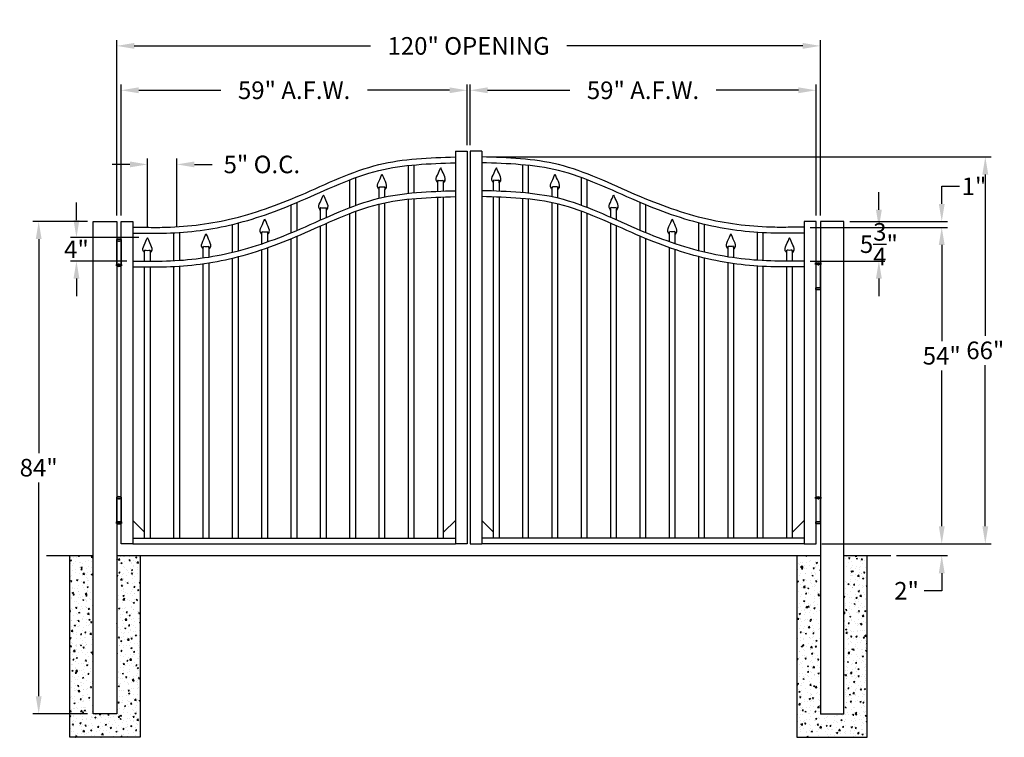
# Model space of a CAD drawing. Units: inches. Extents: x -4 to 164, y 127 to 249.
import ezdxf

# ---------------------------------------------------------------- set-up
doc = ezdxf.new("R2010")
doc.units = ezdxf.units.IN
doc.header["$MEASUREMENT"] = 0
doc.dimstyles.get("Standard").update_dxf_attribs({"dimtxt": 3, "dimasz": 3, "dimexe": 1, "dimexo": 1, "dimgap": 1, "dimtad": 0, "dimtih": 1, "dimtoh": 1, "dimdec": 4, "dimzin": 0, "dimdsep": 46, "dimlunit": 4, "dimtxsty": 'Standard', "dimcen": 1, "dimadec": 0, "dimazin": 0, "dimtfac": 1, "dimtdec": 4, "dimtofl": 0, "dimtmove": 0, "dimatfit": 3, "dimfxl": 1, "dimtolj": 1, "dimtzin": 0, "dimarcsym": 0})
pattern_1 = [(50, (0, -6), (2.15178, -0.188256), [0.225, -2.475]), (355, (0, -6), (-0.416254, 2.256576), [0.18, -1.98]), (100.4514, (0.1793, -6.0157), (1.735528, 2.068319), [0.19122, -2.103426]), (46.1842, (0, -5.4), (3.201723, -0.496557), [0.3375, -3.7125]), (96.6356, (0.2668, -5.4414), (2.80399, 2.922354), [0.28683, -3.15514]), (351.1842, (0, -5.4), (2.803986, 2.922356), [0.27, -2.97]), (21, (0.3, -5.55), (1.790721, -1.207857), [0.225, -2.475]), (326, (0.3, -5.55), (0.729946, 2.17545), [0.18, -1.98]), (71.4514, (0.4492, -5.6507), (2.520668, 0.967591), [0.19122, -2.103426]), (37.5, (0, -6), (0.0364796, 0.9986816), [0, -1.956, 0, -2.01, 0, -1.9875]), (7.5, (0, -6), (0.7892086, 1.183235), [0, -1.146, 0, -1.911, 0, -0.7575]), (327.5, (-0.669, -6), (1.6014673, -0.0676646), [0, -0.75, 0, -2.34, 0, -3.105]), (317.5, (-0.969, -6), (1.7495585, 0.300315), [0, -0.975, 0, -1.554, 0, -2.205])]

# ---------------------------------------------------------------- blocks, each defined once
blk = doc.blocks.new('A$C5A6C5952')
for p, q in [((0.44, 4.1), (-0.44, 4.1)), ((-0.44, 4.1), (-0.44, 3.85)), ((-0.44, 3.85), (0.44, 3.85)), ((-0.38, -0.15), (-0.38, 3.85)), ((-0.38, 3.85), (0.38, 3.85)), ((0, 3.85), (0, 3.68)), ((0.38, 3.85), (0.38, -0.15)), ((0.44, 3.85), (0.44, 4.1)), ((0, -0.15), (0, 0)), ((-0.44, -0.4), (-0.44, -0.15)), ((-0.44, -0.15), (0.44, -0.15)), ((0.44, -0.4), (-0.44, -0.4)), ((0.38, -0.15), (-0.38, -0.15)), ((0.44, -0.15), (0.44, -0.4))]:
    blk.add_line(p, q)
for centre, radius, start, end in [((0, 2.6), 1.56, 73.7398, 106.2602), ((0, 0.73), 1.21, 248.8824, 291.1176)]:
    blk.add_arc(centre, radius, start, end)
blk = doc.blocks.new('*D18')
at = {"color": 0, "lineweight": -2, "transparency": 16777216}
for p, q in [((12.29, 215.89), (12.29, 245.84)), ((132.29, 215.89), (132.29, 245.84)), ((15.29, 244.84), (55.54, 244.84)), ((129.29, 244.84), (89.04, 244.84))]:
    blk.add_line(p, q, dxfattribs=at)
at = {"color": 0, "transparency": 16777216}
for points in [[(15.29, 245.34), (15.29, 244.34), (12.29, 244.84)], [(129.29, 245.34), (129.29, 244.34), (132.29, 244.84)]]:
    blk.add_solid(points, dxfattribs=at)
at = {"layer": 'Defpoints', "color": 0, "transparency": 16777216}
for p in [(132.29, 244.84), (12.29, 214.89), (132.29, 214.89)]:
    blk.add_point(p, dxfattribs=at)
at = {"color": 0, "transparency": 16777216, "insert": (72.29, 244.84), "char_height": 3, "attachment_point": 5}
blk.add_mtext('\\A1;120" OPENING', dxfattribs=at)
blk = doc.blocks.new('*D19')
at = {"color": 0, "lineweight": -2, "transparency": 16777216}
for p, q in [((13.04, 215.89), (13.04, 238.27)), ((16.04, 237.27), (30.04, 237.27)), ((69.04, 237.27), (55.04, 237.27)), ((72.04, 227.89), (72.04, 238.27))]:
    blk.add_line(p, q, dxfattribs=at)
at = {"color": 0, "transparency": 16777216}
for points in [[(16.04, 237.77), (16.04, 236.77), (13.04, 237.27)], [(69.04, 237.77), (69.04, 236.77), (72.04, 237.27)]]:
    blk.add_solid(points, dxfattribs=at)
at = {"layer": 'Defpoints', "color": 0, "transparency": 16777216}
for p in [(72.04, 237.27), (72.04, 226.89), (13.04, 214.89)]:
    blk.add_point(p, dxfattribs=at)
at = {"color": 0, "transparency": 16777216, "insert": (42.54, 237.27), "char_height": 3, "attachment_point": 5}
blk.add_mtext('\\A1;59" A.F.W.', dxfattribs=at)
blk = doc.blocks.new('*D20')
at = {"color": 0, "lineweight": -2, "transparency": 16777216}
for p, q in [((72.54, 227.89), (72.54, 238.27)), ((75.54, 237.27), (89.54, 237.27)), ((128.54, 237.27), (114.54, 237.27)), ((131.54, 215.89), (131.54, 238.27))]:
    blk.add_line(p, q, dxfattribs=at)
at = {"color": 0, "transparency": 16777216}
for points in [[(75.54, 237.77), (75.54, 236.77), (72.54, 237.27)], [(128.54, 237.77), (128.54, 236.77), (131.54, 237.27)]]:
    blk.add_solid(points, dxfattribs=at)
at = {"layer": 'Defpoints', "color": 0, "transparency": 16777216}
for p in [(72.54, 237.27), (72.54, 226.89), (131.54, 214.89)]:
    blk.add_point(p, dxfattribs=at)
at = {"color": 0, "transparency": 16777216, "insert": (102.04, 237.27), "char_height": 3, "attachment_point": 5}
blk.add_mtext('\\A1;59" A.F.W.', dxfattribs=at)
blk = doc.blocks.new('*D21')
at = {"color": 0, "lineweight": -2, "transparency": 16777216}
for p, q in [((7.29, 214.89), (-2.02, 214.89)), ((-1.02, 211.89), (-1.02, 175.39)), ((-1.02, 133.89), (-1.02, 170.39)), ((7.29, 130.89), (-2.02, 130.89))]:
    blk.add_line(p, q, dxfattribs=at)
at = {"color": 0, "transparency": 16777216}
for points in [[(-1.52, 211.89), (-0.52, 211.89), (-1.02, 214.89)], [(-1.52, 133.89), (-0.52, 133.89), (-1.02, 130.89)]]:
    blk.add_solid(points, dxfattribs=at)
at = {"layer": 'Defpoints', "color": 0, "transparency": 16777216}
for p in [(8.29, 214.89), (-1.02, 130.89), (8.29, 130.89)]:
    blk.add_point(p, dxfattribs=at)
at = {"color": 0, "transparency": 16777216, "insert": (-1.02, 172.89), "char_height": 3, "attachment_point": 5}
blk.add_mtext('\\A1;84"', dxfattribs=at)
blk = doc.blocks.new('*D22')
at = {"color": 0, "lineweight": -2, "transparency": 16777216}
for p, q in [((130.54, 213.89), (153.98, 213.89)), ((152.98, 210.89), (152.98, 194.48)), ((152.98, 162.89), (152.98, 189.48)), ((132.54, 159.89), (153.98, 159.89))]:
    blk.add_line(p, q, dxfattribs=at)
at = {"color": 0, "transparency": 16777216}
for points in [[(152.48, 210.89), (153.48, 210.89), (152.98, 213.89)], [(152.48, 162.89), (153.48, 162.89), (152.98, 159.89)]]:
    blk.add_solid(points, dxfattribs=at)
at = {"layer": 'Defpoints', "color": 0, "transparency": 16777216}
for p in [(129.54, 213.89), (152.98, 213.89), (131.54, 159.89)]:
    blk.add_point(p, dxfattribs=at)
at = {"color": 0, "transparency": 16777216, "insert": (152.98, 191.98), "char_height": 3, "attachment_point": 5}
blk.add_mtext('\\A1;54"', dxfattribs=at)
blk = doc.blocks.new('*D23')
at = {"color": 0, "lineweight": -2, "transparency": 16777216}
for p, q in [((152.98, 162.89), (152.98, 165.89)), ((132.54, 159.89), (153.98, 159.89)), ((145.29, 157.89), (153.98, 157.89)), ((152.98, 154.89), (152.98, 151.89)), ((152.98, 151.89), (149.98, 151.89))]:
    blk.add_line(p, q, dxfattribs=at)
at = {"color": 0, "transparency": 16777216}
for points in [[(152.48, 162.89), (153.48, 162.89), (152.98, 159.89)], [(152.48, 154.89), (153.48, 154.89), (152.98, 157.89)]]:
    blk.add_solid(points, dxfattribs=at)
at = {"layer": 'Defpoints', "color": 0, "transparency": 16777216}
for p in [(131.54, 159.89), (144.29, 157.89), (152.98, 157.89)]:
    blk.add_point(p, dxfattribs=at)
at = {"color": 0, "transparency": 16777216, "insert": (146.98, 151.89), "char_height": 3, "attachment_point": 5}
blk.add_mtext('\\A1;2"', dxfattribs=at)
blk = doc.blocks.new('*D24')
at = {"color": 0, "lineweight": -2, "transparency": 16777216}
for p, q in [((142.26, 216.89), (142.26, 219.89)), ((130.54, 213.89), (143.26, 213.89)), ((130.54, 208.14), (143.26, 208.14)), ((142.26, 205.14), (142.26, 202.14))]:
    blk.add_line(p, q, dxfattribs=at)
at = {"color": 0, "transparency": 16777216}
for points in [[(141.76, 216.89), (142.76, 216.89), (142.26, 213.89)], [(141.76, 205.14), (142.76, 205.14), (142.26, 208.14)]]:
    blk.add_solid(points, dxfattribs=at)
at = {"layer": 'Defpoints', "color": 0, "transparency": 16777216}
for p in [(129.54, 213.89), (129.54, 208.14), (142.26, 208.14)]:
    blk.add_point(p, dxfattribs=at)
at = {"color": 0, "transparency": 16777216, "insert": (142.26, 211.02), "char_height": 3, "attachment_point": 5}
blk.add_mtext('\\A1;5{\\H1.000000x;\\S3/4;}"', dxfattribs=at)
blk = doc.blocks.new('*D27')
at = {"color": 0, "lineweight": -2, "transparency": 16777216}
for p, q in [((17.54, 213.89), (17.54, 225.62)), ((22.54, 213.99), (22.54, 225.62)), ((14.54, 224.62), (11.54, 224.62)), ((25.54, 224.62), (28.54, 224.62))]:
    blk.add_line(p, q, dxfattribs=at)
at = {"color": 0, "transparency": 16777216}
for points in [[(14.54, 225.12), (14.54, 224.12), (17.54, 224.62)], [(25.54, 225.12), (25.54, 224.12), (22.54, 224.62)]]:
    blk.add_solid(points, dxfattribs=at)
at = {"layer": 'Defpoints', "color": 0, "transparency": 16777216}
for p in [(22.54, 224.62), (17.54, 212.89), (22.54, 212.99)]:
    blk.add_point(p, dxfattribs=at)
at = {"color": 0, "transparency": 16777216, "insert": (37.04, 224.62), "char_height": 3, "attachment_point": 5}
blk.add_mtext('\\A1;5" O.C.', dxfattribs=at)
blk = doc.blocks.new('*D28')
at = {"color": 0, "lineweight": -2, "transparency": 16777216}
for p, q in [((75.51, 225.9), (161.41, 225.9)), ((160.41, 222.9), (160.41, 195.4)), ((160.41, 162.89), (160.41, 190.4)), ((132.54, 159.89), (161.41, 159.89))]:
    blk.add_line(p, q, dxfattribs=at)
at = {"color": 0, "transparency": 16777216}
for points in [[(159.91, 222.9), (160.91, 222.9), (160.41, 225.9)], [(159.91, 162.89), (160.91, 162.89), (160.41, 159.89)]]:
    blk.add_solid(points, dxfattribs=at)
at = {"layer": 'Defpoints', "color": 0, "transparency": 16777216}
for p in [(74.51, 225.9), (160.41, 225.9), (131.54, 159.89)]:
    blk.add_point(p, dxfattribs=at)
at = {"color": 0, "transparency": 16777216, "insert": (160.41, 192.9), "char_height": 3, "attachment_point": 5}
blk.add_mtext('\\A1;66"', dxfattribs=at)
blk = doc.blocks.new('*D29')
at = {"color": 0, "lineweight": -2, "transparency": 16777216}
for p, q in [((152.98, 217.89), (152.98, 220.89)), ((152.98, 220.89), (155.98, 220.89)), ((130.54, 213.89), (153.98, 213.89)), ((137.29, 214.89), (153.98, 214.89)), ((152.98, 210.89), (152.98, 207.89))]:
    blk.add_line(p, q, dxfattribs=at)
at = {"color": 0, "transparency": 16777216}
for points in [[(152.48, 217.89), (153.48, 217.89), (152.98, 214.89)], [(152.48, 210.89), (153.48, 210.89), (152.98, 213.89)]]:
    blk.add_solid(points, dxfattribs=at)
at = {"layer": 'Defpoints', "color": 0, "transparency": 16777216}
for p in [(129.54, 213.89), (136.29, 214.89), (152.98, 214.89)]:
    blk.add_point(p, dxfattribs=at)
at = {"color": 0, "transparency": 16777216, "insert": (158.48, 220.89), "char_height": 3, "attachment_point": 5}
blk.add_mtext('\\A1;1"', dxfattribs=at)
blk = doc.blocks.new('Industrial Picket')
at = {"color": 253}
for points in [[(-0.49, -2.12), (-0.63, -2.34)], [(-0.5, -2.59), (-0.46, -2.14)], [(0.5, -2.59), (0.46, -2.14)], [(0.5, -2.12), (0.63, -2.34)]]:
    blk.add_lwpolyline(points, dxfattribs=at)
blk.add_arc((0, 0), 2.15, 258.1021, 281.9042, dxfattribs=at)
for points in [[(-0.5, -2.59), (-0.63, -2.43), (-0.96, -1.92), (-0.46, -1.13), (-0.05, 0.02), (0, 0)], [(0.5, -2.59), (0.63, -2.43), (0.96, -1.92), (0.46, -1.13), (0.05, 0.02), (0, 0)]]:
    blk.add_open_spline(points, degree=3, knots=[0, 0, 0, 0, 0.45228, 1.431002, 2.178506, 2.178506, 2.178506, 2.178506])
blk = doc.blocks.new('*D30')
at = {"color": 0, "lineweight": -2, "transparency": 16777216}
for p, q in [((5.42, 215.14), (5.42, 218.14)), ((16.04, 212.14), (4.42, 212.14)), ((14.04, 208.14), (4.42, 208.14)), ((5.42, 205.14), (5.42, 202.14))]:
    blk.add_line(p, q, dxfattribs=at)
at = {"color": 0, "transparency": 16777216}
for points in [[(4.92, 215.14), (5.92, 215.14), (5.42, 212.14)], [(4.92, 205.14), (5.92, 205.14), (5.42, 208.14)]]:
    blk.add_solid(points, dxfattribs=at)
at = {"layer": 'Defpoints', "color": 0, "transparency": 16777216}
for p in [(5.42, 212.14), (17.04, 212.14), (15.04, 208.14)]:
    blk.add_point(p, dxfattribs=at)
at = {"color": 0, "transparency": 16777216, "insert": (5.42, 210.14), "char_height": 3, "attachment_point": 5}
blk.add_mtext('\\A1;4"', dxfattribs=at)

msp = doc.modelspace()

# ---------------------------------------------------------------- hatches: boundary and pattern name
h = msp.add_hatch()
h.set_pattern_fill('AR-CONC', color=256, scale=0.3, style=0)
h.set_pattern_definition(pattern_1)
h.paths.add_polyline_path([(16.28764, 157.89469), (12.28764, 157.89469), (12.28764, 130.89469), (8.28764, 130.89469), (8.28764, 157.89469), (4.28764, 157.89469), (4.28764, 126.89469), (16.28764, 126.89469)])
h = msp.add_hatch()
h.set_pattern_fill('AR-CONC', color=256, scale=0.3, style=0)
h.set_pattern_definition(pattern_1)
h.paths.add_polyline_path([(140.28764, 126.89469), (140.28764, 157.89469), (136.28764, 157.89469), (136.28764, 130.89469), (132.28764, 130.89469), (132.28764, 157.89469), (128.28764, 157.89469), (128.28764, 126.89469)])

# ---------------------------------------------------------------- linework, layer by layer
for p, q in [((70.03764, 226.89469), (72.03764, 226.89469)), ((70.03764, 226.89469), (70.03764, 159.89469)), ((72.03764, 226.89469), (72.03764, 159.89469)), ((72.53764, 226.89469), (72.53764, 159.89469)), ((74.53764, 226.89469), (72.53764, 226.89469)), ((74.53764, 226.89469), (74.53764, 159.89469)), ((62.03764, 219.69879), (62.03764, 224.44879)), ((63.03764, 219.79624), (63.03764, 224.54624)), ((81.53764, 219.79624), (81.53764, 224.54624)), ((82.53764, 219.69879), (82.53764, 224.44879)), ((52.03764, 217.25379), (52.03764, 222.00379)), ((53.03764, 217.62959), (53.03764, 222.37959)), ((91.53764, 217.62959), (91.53764, 222.37959)), ((92.53764, 217.25379), (92.53764, 222.00379)), ((57.03764, 218.85831), (57.03764, 220.3437)), ((58.03764, 219.08372), (58.03764, 220.36341)), ((67.03764, 220.04227), (67.03764, 221.45872)), ((68.03764, 220.08027), (68.03764, 221.47843)), ((76.53764, 220.08027), (76.53764, 221.47843)), ((77.53764, 220.04227), (77.53764, 221.45872)), ((86.53764, 219.08372), (86.53764, 220.36341)), ((87.53764, 218.85831), (87.53764, 220.3437)), ((62.03764, 160.89469), (62.03764, 218.69879)), ((63.03764, 160.89469), (63.03764, 218.79624)), ((67.03764, 160.89469), (67.03764, 219.04227)), ((68.03764, 160.89469), (68.03764, 219.08027)), ((76.53764, 160.89469), (76.53764, 219.08027)), ((77.53764, 160.89469), (77.53764, 219.04227)), ((81.53764, 160.89469), (81.53764, 218.79624)), ((82.53764, 160.89469), (82.53764, 218.69879)), ((42.03764, 212.96048), (42.03764, 217.71048)), ((43.03764, 213.37721), (43.03764, 218.12721)), ((47.03764, 215.1335), (47.03764, 216.79124)), ((48.03764, 215.57725), (48.03764, 216.81095)), ((53.03764, 160.89469), (53.03764, 216.62959)), ((57.03764, 160.89469), (57.03764, 217.85831)), ((58.03764, 160.89469), (58.03764, 218.08372)), ((86.53764, 160.89469), (86.53764, 218.08372)), ((87.53764, 160.89469), (87.53764, 217.85831)), ((91.53764, 160.89469), (91.53764, 216.62959)), ((96.53764, 215.57725), (96.53764, 216.81095)), ((97.53764, 215.1335), (97.53764, 216.79124)), ((101.53764, 213.37721), (101.53764, 218.12721)), ((102.53764, 212.96048), (102.53764, 217.71048)), ((52.03764, 160.89469), (52.03764, 216.25379)), ((92.53764, 160.89469), (92.53764, 216.25379)), ((13.03764, 214.89469), (15.03764, 214.89469)), ((13.03764, 159.89469), (13.03764, 214.89469)), ((15.03764, 214.89469), (15.03764, 159.89469)), ((32.03764, 209.63898), (32.03764, 214.38898)), ((33.03764, 209.88999), (33.03764, 214.63999)), ((47.03764, 160.89469), (47.03764, 214.1335)), ((48.03764, 160.89469), (48.03764, 214.57725)), ((96.53764, 160.89469), (96.53764, 214.57725)), ((97.53764, 160.89469), (97.53764, 214.1335)), ((111.53764, 209.88999), (111.53764, 214.63999)), ((112.53764, 209.63898), (112.53764, 214.38898)), ((129.53764, 214.89469), (129.53764, 159.89469)), ((131.53764, 214.89469), (129.53764, 214.89469)), ((131.53764, 159.89469), (131.53764, 214.89469)), ((22.03764, 208.20991), (22.03764, 212.95991)), ((23.03764, 208.26913), (23.03764, 213.01913)), ((37.03764, 211.08665), (37.03764, 212.67544)), ((38.03764, 211.43047), (38.03764, 212.69516)), ((42.03764, 160.89469), (42.03764, 211.96048)), ((43.03764, 160.89469), (43.03764, 212.37721)), ((101.53764, 160.89469), (101.53764, 212.37721)), ((102.53764, 160.89469), (102.53764, 211.96048)), ((106.53764, 211.43047), (106.53764, 212.69516)), ((107.53764, 211.08665), (107.53764, 212.67544)), ((121.53764, 208.26913), (121.53764, 213.01913)), ((122.53764, 208.20991), (122.53764, 212.95991)), ((27.03764, 208.68727), (27.03764, 210.17266)), ((28.03764, 208.83832), (28.03764, 210.19237)), ((37.03764, 160.89469), (37.03764, 210.08665)), ((38.03764, 160.89469), (38.03764, 210.43047)), ((106.53764, 160.89469), (106.53764, 210.43047)), ((107.53764, 160.89469), (107.53764, 210.08665)), ((116.53764, 208.83832), (116.53764, 210.19237)), ((117.53764, 208.68727), (117.53764, 210.17266)), ((17.03764, 208.14469), (17.03764, 209.52404)), ((18.03764, 208.1398), (18.03764, 209.52409)), ((32.03764, 160.89469), (32.03764, 208.63898)), ((33.03764, 160.89469), (33.03764, 208.88999)), ((111.53764, 160.89469), (111.53764, 208.88999)), ((112.53764, 160.89469), (112.53764, 208.63898)), ((126.53764, 208.1398), (126.53764, 209.52409)), ((127.53764, 208.14469), (127.53764, 209.52404)), ((17.03764, 160.89469), (17.03764, 207.14469)), ((18.03764, 160.89469), (18.03764, 207.1398)), ((22.03764, 160.89469), (22.03764, 207.20991)), ((23.03764, 160.89469), (23.03764, 207.26913)), ((27.03764, 160.89469), (27.03764, 207.68727)), ((28.03764, 160.89469), (28.03764, 207.83832)), ((116.53764, 160.89469), (116.53764, 207.83832)), ((117.53764, 160.89469), (117.53764, 207.68727)), ((121.53764, 160.89469), (121.53764, 207.26913)), ((122.53764, 160.89469), (122.53764, 207.20991)), ((126.53764, 160.89469), (126.53764, 207.1398)), ((127.53764, 160.89469), (127.53764, 207.14469)), ((17.03764, 161.89469), (15.03764, 163.89469)), ((68.03764, 161.89469), (70.03764, 163.89469)), ((76.53764, 161.89469), (74.53764, 163.89469)), ((127.53764, 161.89469), (129.53764, 163.89469)), ((15.03764, 159.89469), (13.03764, 159.89469)), ((15.03764, 160.89469), (70.03764, 160.89469)), ((15.03764, 159.89469), (70.03764, 159.89469)), ((72.03764, 159.89469), (70.03764, 159.89469)), ((72.53764, 159.89469), (74.53764, 159.89469)), ((129.53764, 160.89469), (74.53764, 160.89469)), ((129.53764, 159.89469), (74.53764, 159.89469)), ((129.53764, 159.89469), (131.53764, 159.89469)), ((0.28764, 157.89469), (8.28764, 157.89469)), ((12.28764, 157.89469), (132.28764, 157.89469)), ((136.28764, 157.89469), (144.28764, 157.89469))]:
    msp.add_line(p, q)
for points in [[(8.28764, 214.89469), (12.28764, 214.89469), (12.28764, 130.89469), (8.28764, 130.89469)], [(136.28764, 214.89469), (132.28764, 214.89469), (132.28764, 130.89469), (136.28764, 130.89469)]]:
    msp.add_lwpolyline(points, close=True)
for points in [[(16.28764, 157.89469), (16.28764, 126.89469), (4.28764, 126.89469), (4.28764, 157.89469)], [(128.28764, 157.89469), (128.28764, 126.89469), (140.28764, 126.89469), (140.28764, 157.89469)]]:
    msp.add_lwpolyline(points)
for points in [[(15.03764, 213.89469), (17.03764, 213.89469), (20.03764, 213.89469), (31.53123, 215.26966), (43.64408, 219.38575), (56.96822, 224.59139), (70.03764, 225.89469)], [(129.53764, 213.89469), (127.53764, 213.89469), (124.53764, 213.89469), (113.04405, 215.26966), (100.9312, 219.38575), (87.60707, 224.59139), (74.53764, 225.89469)], [(15.03764, 212.89469), (17.03764, 212.89469), (20.03764, 212.89469), (31.53123, 214.26966), (43.64408, 218.38575), (56.96822, 223.59139), (70.03764, 224.89469)], [(129.53764, 212.89469), (127.53764, 212.89469), (124.53764, 212.89469), (113.04405, 214.26966), (100.9312, 218.38575), (87.60707, 223.59139), (74.53764, 224.89469)], [(15.03764, 208.14469), (17.03764, 208.14469), (20.03764, 208.14469), (31.53123, 209.51966), (43.64408, 213.63575), (56.96822, 218.84139), (70.03764, 220.14469)], [(129.53764, 208.14469), (127.53764, 208.14469), (124.53764, 208.14469), (113.04405, 209.51966), (100.9312, 213.63575), (87.60707, 218.84139), (74.53764, 220.14469)], [(15.03764, 207.14469), (17.03764, 207.14469), (20.03764, 207.14469), (31.53123, 208.51966), (43.64408, 212.63575), (56.96822, 217.84139), (70.03764, 219.14469)], [(129.53764, 207.14469), (127.53764, 207.14469), (124.53764, 207.14469), (113.04405, 208.51966), (100.9312, 212.63575), (87.60707, 217.84139), (74.53764, 219.14469)]]:
    msp.add_spline(points, degree=3)

# ---------------------------------------------------------------- block references
for name, p in [('Industrial Picket', (67.53998, 224.04611)), ('Industrial Picket', (57.53998, 222.93109)), ('Industrial Picket', (47.53998, 219.37863)), ('Industrial Picket', (37.53998, 215.26283)), ('A$C5A6C5952', (12.66264, 207.7115)), ('Industrial Picket', (17.5378, 212.11407)), ('Industrial Picket', (27.53998, 212.76005)), ('A$C5A6C5952', (12.66264, 163.78765))]:
    msp.add_blockref(name, p)
at = {"xscale": -1}
for name, p in [('Industrial Picket', (77.03531, 224.04611)), ('Industrial Picket', (87.03531, 222.93109)), ('Industrial Picket', (97.03531, 219.37863)), ('Industrial Picket', (107.03531, 215.26283)), ('Industrial Picket', (117.03531, 212.76005)), ('Industrial Picket', (127.03749, 212.11407)), ('A$C5A6C5952', (131.91264, 203.7115)), ('A$C5A6C5952', (131.91264, 163.78765))]:
    msp.add_blockref(name, p, dxfattribs=at)

# ---------------------------------------------------------------- dimensions: what is measured, and where the dimension line sits
dim = msp.add_linear_dim(base=(132.28764, 244.83852), p1=(12.28764, 214.89469), p2=(132.28764, 214.89469), text='<> OPENING', dimstyle='Standard', override={"dimlunit": 5, "dimpost": '"'})
dim.commit()
dim.dimension.update_dxf_attribs({"geometry": '*D18', "text_midpoint": (72.28764, 244.83852), "dimtype": 160})
for base, p1, p2, picture, middle in [((72.03764, 237.27217), (13.03764, 214.89469), (72.03764, 226.89469), '*D19', (42.53764, 237.27217)), ((72.53764, 237.27217), (131.53764, 214.89469), (72.53764, 226.89469), '*D20', (102.03764, 237.27217))]:
    dim = msp.add_linear_dim(base=base, p1=p1, p2=p2, text='<> A.F.W.', dimstyle='Standard', override={"dimlunit": 5, "dimpost": '"'})
    dim.commit()
    dim.dimension.update_dxf_attribs({"geometry": picture, "text_midpoint": middle})
dim = msp.add_linear_dim(base=(22.5378, 224.61538), p1=(17.5378, 212.89243), p2=(22.5378, 212.9873), text='<> O.C.', dimstyle='Standard')
dim.commit()
dim.dimension.update_dxf_attribs({"geometry": '*D27', "text_midpoint": (37.0378, 224.61538), "dimtype": 160})
for base, p1, p2, picture, middle in [((160.408, 225.89563), (131.53764, 159.89469), (74.507, 225.89563), '*D28', (160.408, 192.89516)), ((-1.01665, 130.89469), (8.28764, 214.89469), (8.28764, 130.89469), '*D21', (-1.01665, 172.89469)), ((152.9781, 157.89469), (131.53764, 159.89469), (144.28764, 157.89469), '*D23', (146.9781, 151.89469))]:
    dim = msp.add_linear_dim(base=base, p1=p1, p2=p2, angle=90, dimstyle='Standard', override={"dimlunit": 5, "dimpost": '"'})
    dim.commit()
    dim.dimension.update_dxf_attribs({"geometry": picture, "text_midpoint": middle})
dim = msp.add_linear_dim(base=(152.9781, 214.89469), p1=(129.53764, 213.89469), p2=(136.28764, 214.89469), angle=90, dimstyle='Standard')
dim.commit()
dim.dimension.update_dxf_attribs({"geometry": '*D29', "text_midpoint": (158.4781, 220.89469)})
for base, p1, p2, picture, middle in [((142.25787, 208.14469), (129.53764, 213.89469), (129.53984, 208.14469), '*D24', (142.25787, 211.01969)), ((152.9781, 213.89469), (131.53764, 159.89469), (129.53764, 213.89469), '*D22', (152.9781, 191.97834))]:
    dim = msp.add_linear_dim(base=base, p1=p1, p2=p2, angle=90, dimstyle='Standard', override={"dimlunit": 5, "dimpost": '"'})
    dim.commit()
    dim.dimension.update_dxf_attribs({"geometry": picture, "text_midpoint": middle, "dimtype": 160})
dim = msp.add_linear_dim(base=(5.42054, 212.14469), p1=(15.03764, 208.14469), p2=(17.03764, 212.14469), angle=90, dimstyle='Standard')
dim.commit()
dim.dimension.update_dxf_attribs({"geometry": '*D30', "text_midpoint": (5.42054, 210.14469), "dimtype": 160})

doc.saveas('drawing.dxf')
